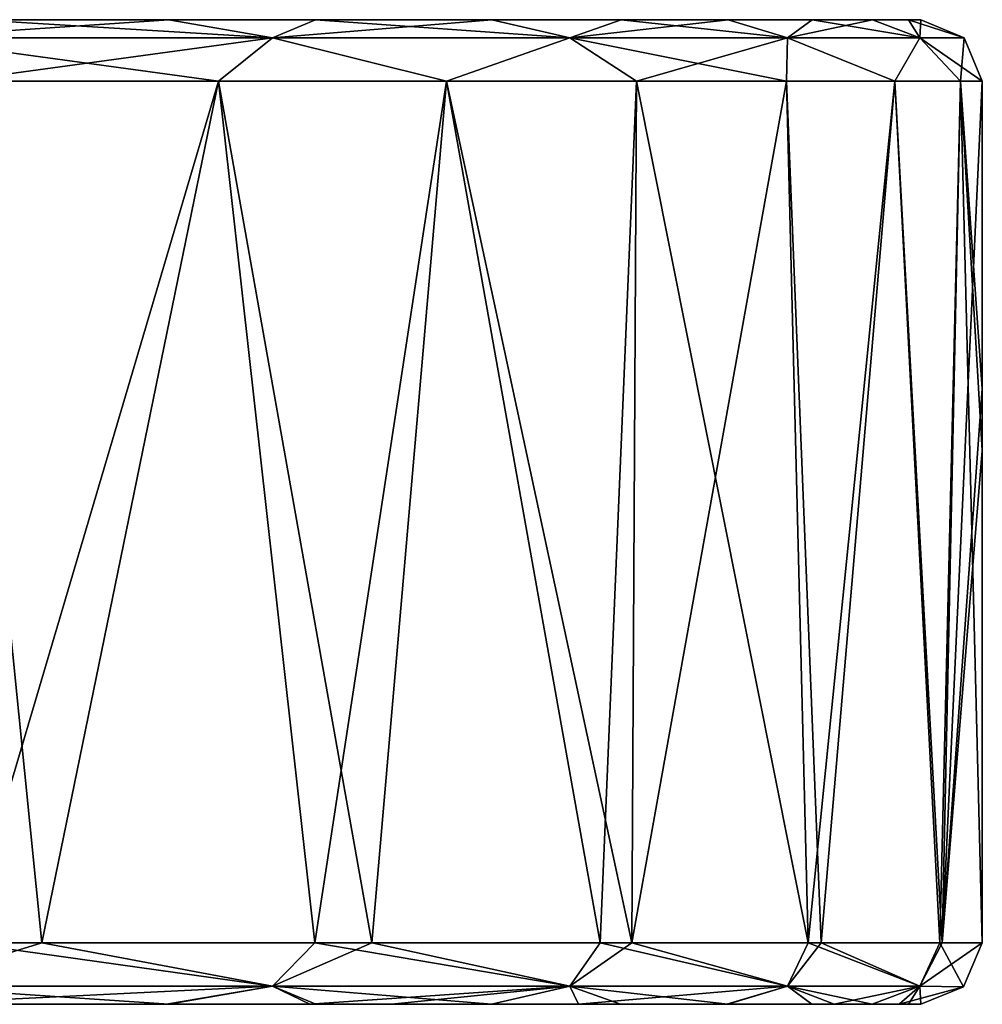
# Model space of a CAD drawing. Units: millimetres. Extents: x -178 to 179, y 0 to 230.
# Drawn here: x 25 to 32, y 0 to 8 of the extents above; entities that cross this region are included whole.
import ezdxf

# ---------------------------------------------------------------- set-up
doc = ezdxf.new("R2010")
doc.units = ezdxf.units.MM
doc.header["$LTSCALE"] = 65.185185
for name, color, linetype in [('479', 7, 'CONTINUOUS'), ('480', 7, 'CONTINUOUS'), ('481', 7, 'CONTINUOUS'), ('482', 7, 'CONTINUOUS'), ('483', 7, 'CONTINUOUS'), ('484', 7, 'CONTINUOUS'), ('485', 7, 'CONTINUOUS'), ('486', 7, 'CONTINUOUS')]:
    doc.layers.add(name, color=color, linetype=linetype)

msp = doc.modelspace()

# ---------------------------------------------------------------- linework, layer by layer
at = {"layer": '479', "linetype": 'Continuous'}
for points in [[(24.8579, 0.5, -20.9364), (23.7168, 0.1464, -22.006), (21.667, 0.5, -24.2237), (24.8579, 0.5, -20.9364)], [(26.7317, 0.1464, -18.2254), (23.7168, 0.1464, -22.006), (24.8579, 0.5, -20.9364), (26.7317, 0.1464, -18.2254)], [(27.539, 0.5, -17.2584), (26.7317, 0.1464, -18.2254), (24.8579, 0.5, -20.9364), (27.539, 0.5, -17.2584)], [(29.1495, 0.1464, -14.0377), (26.7317, 0.1464, -18.2254), (27.539, 0.5, -17.2584), (29.1495, 0.1464, -14.0377)], [(29.6523, 0.5, -13.3038), (29.1495, 0.1464, -14.0377), (27.539, 0.5, -17.2584), (29.6523, 0.5, -13.3038)], [(30.9162, 0.1464, -9.5364), (29.1495, 0.1464, -14.0377), (29.6523, 0.5, -13.3038), (30.9162, 0.1464, -9.5364)], [(31.1902, 0.5, -9.1337), (30.9162, 0.1464, -9.5364), (29.6523, 0.5, -13.3038), (31.1902, 0.5, -9.1337)], [(31.9922, 0.1464, -4.822), (30.9162, 0.1464, -9.5364), (31.1902, 0.5, -9.1337), (31.9922, 0.1464, -4.822)], [(32.1743, 0.5, -4.5898), (31.9922, 0.1464, -4.822), (31.1902, 0.5, -9.1337), (32.1743, 0.5, -4.5898)], [(32.3482, 0.1411, 0), (31.9922, 0.1464, -4.822), (32.5, 0.5), (32.3482, 0.1411, 0)], [(32.5, 0.5), (31.9922, 0.1464, -4.822), (32.1743, 0.5, -4.5898), (32.5, 0.5)], [(23.7168, 0.1464, -22.006), (26.7317, 0.1464, -18.2254), (23.7654, 0, -21.4289), (23.7168, 0.1464, -22.006)], [(23.7654, 0, -21.4289), (26.7317, 0.1464, -18.2254), (25.8729, 0, -18.8302), (23.7654, 0, -21.4289)], [(25.8729, 0, -18.8302), (26.7317, 0.1464, -18.2254), (27.0364, 0, -17.1182), (25.8729, 0, -18.8302)], [(26.7317, 0.1464, -18.2254), (29.1495, 0.1464, -14.0377), (27.0364, 0, -17.1182), (26.7317, 0.1464, -18.2254)], [(27.0364, 0, -17.1182), (29.1495, 0.1464, -14.0377), (27.6985, 0, -16.0249), (27.0364, 0, -17.1182)], [(27.6985, 0, -16.0249), (29.1495, 0.1464, -14.0377), (29.2204, 0, -13.0452), (27.6985, 0, -16.0249)], [(29.1495, 0.1464, -14.0377), (30.9162, 0.1464, -9.5364), (29.2204, 0, -13.0452), (29.1495, 0.1464, -14.0377)], [(29.2204, 0, -13.0452), (30.9162, 0.1464, -9.5364), (30.4254, 0, -9.9139), (29.2204, 0, -13.0452)], [(30.4254, 0, -9.9139), (30.9162, 0.1464, -9.5364), (31.2966, 0, -6.6711), (30.4254, 0, -9.9139)], [(30.9162, 0.1464, -9.5364), (31.9922, 0.1464, -4.822), (31.2966, 0, -6.6711), (30.9162, 0.1464, -9.5364)], [(31.2966, 0, -6.6711), (31.9922, 0.1464, -4.822), (31.8236, 0, -3.3557), (31.2966, 0, -6.6711)], [(31.9922, 0.1464, -4.822), (32.3482, 0.1411, 0), (31.8236, 0, -3.3557), (31.9922, 0.1464, -4.822)], [(32.3482, 0.1411, 0), (32.0001, 0, 0), (31.8236, 0, -3.3557), (32.3482, 0.1411, 0)]]:
    msp.add_3dface(points, dxfattribs=at)
at = {"layer": '480', "linetype": 'Continuous'}
for points in [[(22.0168, 0, -23.222), (25.8729, 0, -18.8302), (21.9951, 0, -18.5607), (22.0168, 0, -23.222)], [(25.8729, 0, -18.8302), (27.0364, 0, -17.1182), (21.9951, 0, -18.5607), (25.8729, 0, -18.8302)], [(27.0364, 0, -17.1182), (21.9951, 0, -13.9243), (21.9951, 0, -18.5607), (27.0364, 0, -17.1182)], [(21.9951, 0, -13.9243), (27.0364, 0, -17.1182), (27.0001, 0, -12.2276), (21.9951, 0, -13.9243)], [(21.9951, 0, 18.5309), (21.9951, 0, 13.8944), (27.0841, 0, 17.0425), (21.9951, 0, 18.5309)], [(24.3358, 0, 20.7789), (21.9951, 0, 18.5309), (25.8905, 0, 18.8059), (24.3358, 0, 20.7789)], [(25.8905, 0, 18.8059), (21.9951, 0, 18.5309), (27.0841, 0, 17.0425), (25.8905, 0, 18.8059)], [(21.9951, 0, 13.8944), (21.9951, 0, 9.258), (27.0001, 0, 12.1249), (21.9951, 0, 13.8944)], [(27.0841, 0, 17.0425), (21.9951, 0, 13.8944), (27.0001, 0, 12.1249), (27.0841, 0, 17.0425)], [(21.9951, 0, 9.258), (21.9951, 0, 4.6215), (27.0001, 0, 7.2544), (21.9951, 0, 9.258)], [(27.0001, 0, 12.1249), (21.9951, 0, 9.258), (27.0001, 0, 7.2544), (27.0001, 0, 12.1249)], [(21.9951, 0, 4.6215), (21.9951, 0, -0.0149), (27.0001, 0, 2.3839), (21.9951, 0, 4.6215)], [(27.0001, 0, 7.2544), (21.9951, 0, 4.6215), (27.0001, 0, 2.3839), (27.0001, 0, 7.2544)], [(21.9951, 0, -0.0149), (21.9951, 0, -4.6514), (27.0001, 0, -2.4866), (21.9951, 0, -0.0149)], [(27.0001, 0, 2.3839), (21.9951, 0, -0.0149), (27.0001, 0, -2.4866), (27.0001, 0, 2.3839)], [(21.9951, 0, -4.6514), (21.9951, 0, -9.2878), (27.0001, 0, -7.3571), (21.9951, 0, -4.6514)], [(27.0001, 0, -2.4866), (21.9951, 0, -4.6514), (27.0001, 0, -7.3571), (27.0001, 0, -2.4866)], [(21.9951, 0, -9.2878), (21.9951, 0, -13.9243), (27.0001, 0, -12.2276), (21.9951, 0, -9.2878)], [(27.0001, 0, -7.3571), (21.9951, 0, -9.2878), (27.0001, 0, -12.2276), (27.0001, 0, -7.3571)], [(22.0168, 0, -23.222), (23.7654, 0, -21.4289), (25.8729, 0, -18.8302), (22.0168, 0, -23.222)], [(31.8236, 0, -3.3557), (32.0001, 0, 0), (27.0001, 0, -2.4866), (31.8236, 0, -3.3557)], [(32.0001, 0, 0), (27.0001, 0, 2.3839), (27.0001, 0, -2.4866), (32.0001, 0, 0)], [(27.0001, 0, 2.3839), (32.0001, 0, 0), (31.9008, 0, 2.5161), (27.0001, 0, 2.3839)], [(27.0364, 0, -17.1182), (29.2204, 0, -13.0452), (27.0001, 0, -12.2276), (27.0364, 0, -17.1182)], [(29.2204, 0, -13.0452), (30.4254, 0, -9.9139), (27.0001, 0, -12.2276), (29.2204, 0, -13.0452)], [(30.4254, 0, -9.9139), (31.2966, 0, -6.6711), (27.0001, 0, -7.3571), (30.4254, 0, -9.9139)], [(30.4254, 0, -9.9139), (27.0001, 0, -7.3571), (27.0001, 0, -12.2276), (30.4254, 0, -9.9139)], [(31.2966, 0, -6.6711), (31.8236, 0, -3.3557), (27.0001, 0, -7.3571), (31.2966, 0, -6.6711)], [(31.8236, 0, -3.3557), (27.0001, 0, -2.4866), (27.0001, 0, -7.3571), (31.8236, 0, -3.3557)], [(27.0841, 0, 17.0425), (27.0001, 0, 12.1249), (28.5118, 0, 14.5286), (27.0841, 0, 17.0425)], [(27.0001, 0, 12.1249), (27.0001, 0, 7.2544), (30.4321, 0, 9.8932), (27.0001, 0, 12.1249)], [(28.5118, 0, 14.5286), (27.0001, 0, 12.1249), (29.5612, 0, 12.2528), (28.5118, 0, 14.5286)], [(29.5612, 0, 12.2528), (27.0001, 0, 12.1249), (30.4321, 0, 9.8932), (29.5612, 0, 12.2528)], [(27.0001, 0, 7.2544), (27.0001, 0, 2.3839), (31.6059, 0, 5.0068), (27.0001, 0, 7.2544)], [(30.4321, 0, 9.8932), (27.0001, 0, 7.2544), (31.1143, 0, 7.4758), (30.4321, 0, 9.8932)], [(31.1143, 0, 7.4758), (27.0001, 0, 7.2544), (31.6059, 0, 5.0068), (31.1143, 0, 7.4758)], [(31.6059, 0, 5.0068), (27.0001, 0, 2.3839), (31.9008, 0, 2.5161), (31.6059, 0, 5.0068)], [(27.0364, 0, -17.1182), (27.6985, 0, -16.0249), (29.2204, 0, -13.0452), (27.0364, 0, -17.1182)]]:
    msp.add_3dface(points, dxfattribs=at)
at = {"layer": '481', "linetype": 'Continuous'}
for points in [[(24.8579, 0.5, -20.9364), (21.667, 0.5, -24.2237), (24.1522, 7.5, -21.7467), (24.8579, 0.5, -20.9364)], [(26.2931, 7.5, -19.103), (24.8579, 0.5, -20.9364), (24.1522, 7.5, -21.7467), (26.2931, 7.5, -19.103)], [(27.539, 0.5, -17.2584), (24.8579, 0.5, -20.9364), (26.2931, 7.5, -19.103), (27.539, 0.5, -17.2584)], [(28.1458, 7.5, -16.25), (27.539, 0.5, -17.2584), (26.2931, 7.5, -19.103), (28.1458, 7.5, -16.25)], [(29.6523, 0.5, -13.3038), (27.539, 0.5, -17.2584), (28.1458, 7.5, -16.25), (29.6523, 0.5, -13.3038)], [(29.6902, 7.5, -13.2189), (29.6523, 0.5, -13.3038), (28.1458, 7.5, -16.25), (29.6902, 7.5, -13.2189)], [(31.1902, 0.5, -9.1337), (29.6523, 0.5, -13.3038), (30.9093, 7.5, -10.043), (31.1902, 0.5, -9.1337)], [(30.9093, 7.5, -10.043), (29.6523, 0.5, -13.3038), (29.6902, 7.5, -13.2189), (30.9093, 7.5, -10.043)], [(31.7898, 7.5, -6.7571), (31.1902, 0.5, -9.1337), (30.9093, 7.5, -10.043), (31.7898, 7.5, -6.7571)], [(32.1743, 0.5, -4.5898), (31.1902, 0.5, -9.1337), (31.7898, 7.5, -6.7571), (32.1743, 0.5, -4.5898)], [(32.322, 7.5, -3.3972), (32.1743, 0.5, -4.5898), (31.7898, 7.5, -6.7571), (32.322, 7.5, -3.3972)], [(32.5, 7.5, 0), (32.1743, 0.5, -4.5898), (32.322, 7.5, -3.3972), (32.5, 7.5, 0)], [(32.1743, 0.5, -4.5898), (32.5, 7.5, 0), (32.5, 5, 0), (32.1743, 0.5, -4.5898)], [(32.5, 4.5, 0), (32.1743, 0.5, -4.5898), (32.5, 5, 0), (32.5, 4.5, 0)], [(32.5, 0.5), (32.1743, 0.5, -4.5898), (32.5, 4.5, 0), (32.5, 0.5)]]:
    msp.add_3dface(points, dxfattribs=at)
at = {"layer": '482', "linetype": 'Continuous'}
for points in [[(26.7317, 0.1464, 18.2254), (24.2218, 0.5, 21.6692), (23.7168, 0.1464, 22.006), (26.7317, 0.1464, 18.2254)], [(27.0761, 0.5, 17.976), (24.2218, 0.5, 21.6692), (26.7317, 0.1464, 18.2254), (27.0761, 0.5, 17.976)], [(29.1495, 0.1464, 14.0377), (27.0761, 0.5, 17.976), (26.7317, 0.1464, 18.2254), (29.1495, 0.1464, 14.0377)], [(29.3955, 0.5, 13.8619), (27.0761, 0.5, 17.976), (29.1495, 0.1464, 14.0377), (29.3955, 0.5, 13.8619)], [(30.9162, 0.1464, 9.5364), (29.3955, 0.5, 13.8619), (29.1495, 0.1464, 14.0377), (30.9162, 0.1464, 9.5364)], [(31.084, 0.5, 9.4888), (29.3955, 0.5, 13.8619), (30.9162, 0.1464, 9.5364), (31.084, 0.5, 9.4888)], [(31.9922, 0.1464, 4.822), (31.084, 0.5, 9.4888), (30.9162, 0.1464, 9.5364), (31.9922, 0.1464, 4.822)], [(32.1557, 0.5, 4.7185), (31.084, 0.5, 9.4888), (31.9922, 0.1464, 4.822), (32.1557, 0.5, 4.7185)], [(32.3482, 0.1411, 0), (32.1557, 0.5, 4.7185), (31.9922, 0.1464, 4.822), (32.3482, 0.1411, 0)], [(32.3482, 0.1411, 0), (32.5, 0.5), (32.1557, 0.5, 4.7185), (32.3482, 0.1411, 0)], [(24.3358, 0, 20.7789), (25.8905, 0, 18.8059), (23.7168, 0.1464, 22.006), (24.3358, 0, 20.7789)], [(25.8905, 0, 18.8059), (26.7317, 0.1464, 18.2254), (23.7168, 0.1464, 22.006), (25.8905, 0, 18.8059)], [(25.8905, 0, 18.8059), (27.0841, 0, 17.0425), (26.7317, 0.1464, 18.2254), (25.8905, 0, 18.8059)], [(27.0841, 0, 17.0425), (28.5118, 0, 14.5286), (26.7317, 0.1464, 18.2254), (27.0841, 0, 17.0425)], [(28.5118, 0, 14.5286), (29.1495, 0.1464, 14.0377), (26.7317, 0.1464, 18.2254), (28.5118, 0, 14.5286)], [(28.5118, 0, 14.5286), (29.5612, 0, 12.2528), (29.1495, 0.1464, 14.0377), (28.5118, 0, 14.5286)], [(29.5612, 0, 12.2528), (30.4321, 0, 9.8932), (29.1495, 0.1464, 14.0377), (29.5612, 0, 12.2528)], [(30.4321, 0, 9.8932), (30.9162, 0.1464, 9.5364), (29.1495, 0.1464, 14.0377), (30.4321, 0, 9.8932)], [(30.4321, 0, 9.8932), (31.1143, 0, 7.4758), (30.9162, 0.1464, 9.5364), (30.4321, 0, 9.8932)], [(31.1143, 0, 7.4758), (31.6059, 0, 5.0068), (30.9162, 0.1464, 9.5364), (31.1143, 0, 7.4758)], [(31.6059, 0, 5.0068), (31.9922, 0.1464, 4.822), (30.9162, 0.1464, 9.5364), (31.6059, 0, 5.0068)], [(31.6059, 0, 5.0068), (31.9008, 0, 2.5161), (31.9922, 0.1464, 4.822), (31.6059, 0, 5.0068)], [(31.9008, 0, 2.5161), (32.0001, 0, 0), (31.9922, 0.1464, 4.822), (31.9008, 0, 2.5161)], [(32.0001, 0, 0), (32.3482, 0.1411, 0), (31.9922, 0.1464, 4.822), (32.0001, 0, 0)]]:
    msp.add_3dface(points, dxfattribs=at)
at = {"layer": '483', "linetype": 'Continuous'}
for points in [[(24.1522, 7.5, 21.7467), (24.2218, 0.5, 21.6692), (26.2931, 7.5, 19.103), (24.1522, 7.5, 21.7467)], [(24.2218, 0.5, 21.6692), (27.0761, 0.5, 17.976), (26.2931, 7.5, 19.103), (24.2218, 0.5, 21.6692)], [(26.2931, 7.5, 19.103), (27.0761, 0.5, 17.976), (28.1458, 7.5, 16.25), (26.2931, 7.5, 19.103)], [(27.0761, 0.5, 17.976), (29.3955, 0.5, 13.8619), (28.1458, 7.5, 16.25), (27.0761, 0.5, 17.976)], [(28.1458, 7.5, 16.25), (29.3955, 0.5, 13.8619), (29.6902, 7.5, 13.2189), (28.1458, 7.5, 16.25)], [(29.3955, 0.5, 13.8619), (31.084, 0.5, 9.4888), (29.6902, 7.5, 13.2189), (29.3955, 0.5, 13.8619)], [(29.6902, 7.5, 13.2189), (31.084, 0.5, 9.4888), (30.9093, 7.5, 10.043), (29.6902, 7.5, 13.2189)], [(30.9093, 7.5, 10.043), (31.084, 0.5, 9.4888), (31.7898, 7.5, 6.7571), (30.9093, 7.5, 10.043)], [(31.084, 0.5, 9.4888), (32.1557, 0.5, 4.7185), (31.7898, 7.5, 6.7571), (31.084, 0.5, 9.4888)], [(31.7898, 7.5, 6.7571), (32.1557, 0.5, 4.7185), (32.322, 7.5, 3.3972), (31.7898, 7.5, 6.7571)], [(32.1557, 0.5, 4.7185), (32.5, 0.5), (32.322, 7.5, 3.3972), (32.1557, 0.5, 4.7185)], [(32.5, 0.5), (32.5, 4.5, 0), (32.322, 7.5, 3.3972), (32.5, 0.5)], [(32.5, 5, 0), (32.5, 7.5, 0), (32.322, 7.5, 3.3972), (32.5, 5, 0)], [(32.5, 4.5, 0), (32.5, 5, 0), (32.322, 7.5, 3.3972), (32.5, 4.5, 0)]]:
    msp.add_3dface(points, dxfattribs=at)
at = {"layer": '484', "linetype": 'Continuous'}
for points in [[(21.995, 8, -13.6529), (22.0613, 8, -8.9225), (27, 8, -12.1392), (21.995, 8, -13.6529)], [(22.0613, 8, 8.9227), (21.995, 8, 13.653), (27, 8, 12.1392), (22.0613, 8, 8.9227)], [(21.995, 8, 13.653), (21.995, 8, 18.4101), (27.0828, 8, 17.0446), (21.995, 8, 13.653)], [(27, 8, 12.1392), (21.995, 8, 13.653), (27.0828, 8, 17.0446), (27, 8, 12.1392)], [(21.995, 8, 18.4101), (22.0317, 8, 23.2079), (25.89, 8, 18.8067), (21.995, 8, 18.4101)], [(27.0828, 8, 17.0446), (21.995, 8, 18.4101), (25.89, 8, 18.8067), (27.0828, 8, 17.0446)], [(21.995, 8, -18.4101), (21.995, 8, -13.6529), (27.0828, 8, -17.0446), (21.995, 8, -18.4101)], [(27.0828, 8, -17.0446), (21.995, 8, -13.6529), (27, 8, -12.1392), (27.0828, 8, -17.0446)], [(24.3358, 8, -20.7789), (21.995, 8, -18.4101), (25.89, 8, -18.8067), (24.3358, 8, -20.7789)], [(25.89, 8, -18.8067), (21.995, 8, -18.4101), (27.0828, 8, -17.0446), (25.89, 8, -18.8067)], [(25.89, 8, 18.8067), (22.0317, 8, 23.2079), (24.3358, 8, 20.7789), (25.89, 8, 18.8067)], [(22.0613, 8, -8.9225), (22.6362, 8, -7.3477), (27, 8, -12.1392), (22.0613, 8, -8.9225)], [(22.6362, 8, 7.3478), (22.0613, 8, 8.9227), (27, 8, 7.2835), (22.6362, 8, 7.3478)], [(27, 8, 7.2835), (22.0613, 8, 8.9227), (27, 8, 12.1392), (27, 8, 7.2835)], [(22.6362, 8, -7.3477), (23.504, 8, -3.7261), (27, 8, -7.2835), (22.6362, 8, -7.3477)], [(27, 8, -12.1392), (22.6362, 8, -7.3477), (27, 8, -7.2835), (27, 8, -12.1392)], [(23.504, 8, 3.7262), (22.6362, 8, 7.3478), (27, 8, 7.2835), (23.504, 8, 3.7262)], [(23.504, 8, -3.7261), (23.8, 8, 0.0001), (27, 8, -2.4278), (23.504, 8, -3.7261)], [(27, 8, -7.2835), (23.504, 8, -3.7261), (27, 8, -2.4278), (27, 8, -7.2835)], [(23.8, 8, 0.0001), (23.504, 8, 3.7262), (27, 8, 2.4278), (23.8, 8, 0.0001)], [(27, 8, 2.4278), (23.504, 8, 3.7262), (27, 8, 7.2835), (27, 8, 2.4278)], [(27, 8, -2.4278), (23.8, 8, 0.0001), (27, 8, 2.4278), (27, 8, -2.4278)], [(27.0828, 8, -17.0446), (27, 8, -12.1392), (28.514, 8, -14.5237), (27.0828, 8, -17.0446)], [(27, 8, -12.1392), (27, 8, -7.2835), (30.4354, 8, -9.883), (27, 8, -12.1392)], [(28.514, 8, -14.5237), (27, 8, -12.1392), (29.5653, 8, -12.2429), (28.514, 8, -14.5237)], [(29.5653, 8, -12.2429), (27, 8, -12.1392), (30.4354, 8, -9.883), (29.5653, 8, -12.2429)], [(27, 8, -7.2835), (27, 8, -2.4278), (31.607, 8, -4.9992), (27, 8, -7.2835)], [(30.4354, 8, -9.883), (27, 8, -7.2835), (31.1165, 8, -7.4664), (30.4354, 8, -9.883)], [(31.1165, 8, -7.4664), (27, 8, -7.2835), (31.607, 8, -4.9992), (31.1165, 8, -7.4664)], [(27, 8, -2.4278), (27, 8, 2.4278), (32, 8, 0), (27, 8, -2.4278)], [(31.607, 8, -4.9992), (27, 8, -2.4278), (31.9012, 8, -2.5117), (31.607, 8, -4.9992)], [(31.9012, 8, -2.5117), (27, 8, -2.4278), (32, 8, 0), (31.9012, 8, -2.5117)], [(27, 8, 2.4278), (27, 8, 7.2835), (31.9012, 8, 2.5116), (27, 8, 2.4278)], [(32, 8, 0), (27, 8, 2.4278), (31.9012, 8, 2.5116), (32, 8, 0)], [(27, 8, 7.2835), (27, 8, 12.1392), (31.1166, 8, 7.4664), (27, 8, 7.2835)], [(31.9012, 8, 2.5116), (27, 8, 7.2835), (31.607, 8, 4.9992), (31.9012, 8, 2.5116)], [(31.607, 8, 4.9992), (27, 8, 7.2835), (31.1166, 8, 7.4664), (31.607, 8, 4.9992)], [(27, 8, 12.1392), (27.0828, 8, 17.0446), (29.5653, 8, 12.2429), (27, 8, 12.1392)], [(31.1166, 8, 7.4664), (27, 8, 12.1392), (30.4354, 8, 9.8829), (31.1166, 8, 7.4664)], [(30.4354, 8, 9.8829), (27, 8, 12.1392), (29.5653, 8, 12.2429), (30.4354, 8, 9.8829)], [(27.0828, 8, 17.0446), (28.514, 8, 14.5237), (29.5653, 8, 12.2429), (27.0828, 8, 17.0446)]]:
    msp.add_3dface(points, dxfattribs=at)
at = {"layer": '485', "linetype": 'Continuous'}
for points in [[(24.3358, 8, -20.7789), (25.89, 8, -18.8067), (23.7168, 7.8536, -22.006), (24.3358, 8, -20.7789)], [(23.7168, 7.8536, -22.006), (25.89, 8, -18.8067), (26.7318, 7.8536, -18.2254), (23.7168, 7.8536, -22.006)], [(25.89, 8, -18.8067), (27.0828, 8, -17.0446), (26.7318, 7.8536, -18.2254), (25.89, 8, -18.8067)], [(27.0828, 8, -17.0446), (28.514, 8, -14.5237), (26.7318, 7.8536, -18.2254), (27.0828, 8, -17.0446)], [(26.7318, 7.8536, -18.2254), (28.514, 8, -14.5237), (29.1495, 7.8536, -14.0377), (26.7318, 7.8536, -18.2254)], [(28.514, 8, -14.5237), (29.5653, 8, -12.2429), (29.1495, 7.8536, -14.0377), (28.514, 8, -14.5237)], [(29.5653, 8, -12.2429), (30.4354, 8, -9.883), (29.1495, 7.8536, -14.0377), (29.5653, 8, -12.2429)], [(29.1495, 7.8536, -14.0377), (30.4354, 8, -9.883), (30.9162, 7.8536, -9.5364), (29.1495, 7.8536, -14.0377)], [(30.4354, 8, -9.883), (31.1165, 8, -7.4664), (30.9162, 7.8536, -9.5364), (30.4354, 8, -9.883)], [(31.1165, 8, -7.4664), (31.607, 8, -4.9992), (30.9162, 7.8536, -9.5364), (31.1165, 8, -7.4664)], [(30.9162, 7.8536, -9.5364), (31.607, 8, -4.9992), (31.9922, 7.8536, -4.8221), (30.9162, 7.8536, -9.5364)], [(31.607, 8, -4.9992), (31.9012, 8, -2.5117), (31.9922, 7.8536, -4.8221), (31.607, 8, -4.9992)], [(31.9012, 8, -2.5117), (32, 8, 0), (31.9922, 7.8536, -4.8221), (31.9012, 8, -2.5117)], [(31.9922, 7.8536, -4.8221), (32, 8, 0), (32.3536, 7.8536, 0), (31.9922, 7.8536, -4.8221)], [(24.1522, 7.5, -21.7467), (23.7168, 7.8536, -22.006), (26.7318, 7.8536, -18.2254), (24.1522, 7.5, -21.7467)], [(26.2931, 7.5, -19.103), (24.1522, 7.5, -21.7467), (26.7318, 7.8536, -18.2254), (26.2931, 7.5, -19.103)], [(28.1458, 7.5, -16.25), (26.2931, 7.5, -19.103), (26.7318, 7.8536, -18.2254), (28.1458, 7.5, -16.25)], [(28.1458, 7.5, -16.25), (26.7318, 7.8536, -18.2254), (29.1495, 7.8536, -14.0377), (28.1458, 7.5, -16.25)], [(29.6902, 7.5, -13.2189), (28.1458, 7.5, -16.25), (29.1495, 7.8536, -14.0377), (29.6902, 7.5, -13.2189)], [(29.6902, 7.5, -13.2189), (29.1495, 7.8536, -14.0377), (30.9162, 7.8536, -9.5364), (29.6902, 7.5, -13.2189)], [(30.9093, 7.5, -10.043), (29.6902, 7.5, -13.2189), (30.9162, 7.8536, -9.5364), (30.9093, 7.5, -10.043)], [(31.7898, 7.5, -6.7571), (30.9093, 7.5, -10.043), (30.9162, 7.8536, -9.5364), (31.7898, 7.5, -6.7571)], [(31.7898, 7.5, -6.7571), (30.9162, 7.8536, -9.5364), (31.9922, 7.8536, -4.8221), (31.7898, 7.5, -6.7571)], [(32.322, 7.5, -3.3972), (31.7898, 7.5, -6.7571), (31.9922, 7.8536, -4.8221), (32.322, 7.5, -3.3972)], [(32.322, 7.5, -3.3972), (31.9922, 7.8536, -4.8221), (32.3536, 7.8536, 0), (32.322, 7.5, -3.3972)], [(32.5, 7.5, 0), (32.322, 7.5, -3.3972), (32.3536, 7.8536, 0), (32.5, 7.5, 0)]]:
    msp.add_3dface(points, dxfattribs=at)
at = {"layer": '486', "linetype": 'Continuous'}
for points in [[(26.7318, 7.8536, 18.2254), (24.3358, 8, 20.7789), (23.7168, 7.8536, 22.006), (26.7318, 7.8536, 18.2254)], [(25.89, 8, 18.8067), (24.3358, 8, 20.7789), (26.7318, 7.8536, 18.2254), (25.89, 8, 18.8067)], [(27.0828, 8, 17.0446), (25.89, 8, 18.8067), (26.7318, 7.8536, 18.2254), (27.0828, 8, 17.0446)], [(29.1495, 7.8536, 14.0377), (27.0828, 8, 17.0446), (26.7318, 7.8536, 18.2254), (29.1495, 7.8536, 14.0377)], [(28.514, 8, 14.5237), (27.0828, 8, 17.0446), (29.1495, 7.8536, 14.0377), (28.514, 8, 14.5237)], [(29.5653, 8, 12.2429), (28.514, 8, 14.5237), (29.1495, 7.8536, 14.0377), (29.5653, 8, 12.2429)], [(30.9162, 7.8536, 9.5364), (29.5653, 8, 12.2429), (29.1495, 7.8536, 14.0377), (30.9162, 7.8536, 9.5364)], [(30.4354, 8, 9.8829), (29.5653, 8, 12.2429), (30.9162, 7.8536, 9.5364), (30.4354, 8, 9.8829)], [(31.1166, 8, 7.4664), (30.4354, 8, 9.8829), (30.9162, 7.8536, 9.5364), (31.1166, 8, 7.4664)], [(31.9922, 7.8536, 4.822), (31.1166, 8, 7.4664), (30.9162, 7.8536, 9.5364), (31.9922, 7.8536, 4.822)], [(31.607, 8, 4.9992), (31.1166, 8, 7.4664), (31.9922, 7.8536, 4.822), (31.607, 8, 4.9992)], [(31.9012, 8, 2.5116), (31.607, 8, 4.9992), (31.9922, 7.8536, 4.822), (31.9012, 8, 2.5116)], [(32, 8, 0), (31.9012, 8, 2.5116), (32.3536, 7.8536, 0), (32, 8, 0)], [(32.3536, 7.8536, 0), (31.9012, 8, 2.5116), (31.9922, 7.8536, 4.822), (32.3536, 7.8536, 0)], [(24.1522, 7.5, 21.7467), (26.2931, 7.5, 19.103), (23.7168, 7.8536, 22.006), (24.1522, 7.5, 21.7467)], [(26.2931, 7.5, 19.103), (26.7318, 7.8536, 18.2254), (23.7168, 7.8536, 22.006), (26.2931, 7.5, 19.103)], [(26.2931, 7.5, 19.103), (28.1458, 7.5, 16.25), (26.7318, 7.8536, 18.2254), (26.2931, 7.5, 19.103)], [(28.1458, 7.5, 16.25), (29.1495, 7.8536, 14.0377), (26.7318, 7.8536, 18.2254), (28.1458, 7.5, 16.25)], [(28.1458, 7.5, 16.25), (29.6902, 7.5, 13.2189), (29.1495, 7.8536, 14.0377), (28.1458, 7.5, 16.25)], [(29.6902, 7.5, 13.2189), (30.9093, 7.5, 10.043), (29.1495, 7.8536, 14.0377), (29.6902, 7.5, 13.2189)], [(30.9093, 7.5, 10.043), (30.9162, 7.8536, 9.5364), (29.1495, 7.8536, 14.0377), (30.9093, 7.5, 10.043)], [(30.9093, 7.5, 10.043), (31.7898, 7.5, 6.7571), (30.9162, 7.8536, 9.5364), (30.9093, 7.5, 10.043)], [(31.7898, 7.5, 6.7571), (31.9922, 7.8536, 4.822), (30.9162, 7.8536, 9.5364), (31.7898, 7.5, 6.7571)], [(31.7898, 7.5, 6.7571), (32.322, 7.5, 3.3972), (31.9922, 7.8536, 4.822), (31.7898, 7.5, 6.7571)], [(32.322, 7.5, 3.3972), (32.5, 7.5, 0), (31.9922, 7.8536, 4.822), (32.322, 7.5, 3.3972)], [(32.5, 7.5, 0), (32.3536, 7.8536, 0), (31.9922, 7.8536, 4.822), (32.5, 7.5, 0)]]:
    msp.add_3dface(points, dxfattribs=at)

doc.saveas('drawing.dxf')
